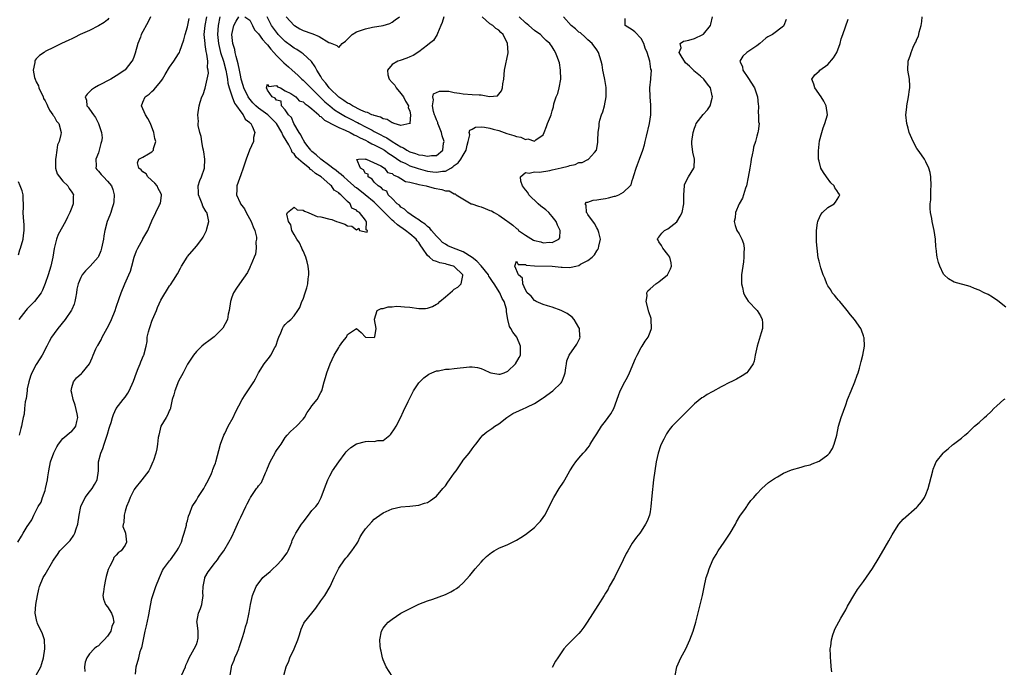
# Model space of a CAD drawing. Units: inches. Extents: x 2598000 to 2601000, y 1521000 to 1524000.
# Drawn here: x 2598983 to 2599205, y 1521689 to 1521834 of the extents above; entities that cross this region are included whole.
import ezdxf

# ---------------------------------------------------------------- set-up
doc = ezdxf.new("R2010")
doc.units = ezdxf.units.IN
doc.header["$MEASUREMENT"] = 0
doc.layers.add('LD25981521_2ft', color=40, linetype='Continuous')

msp = doc.modelspace()

# ---------------------------------------------------------------- linework, layer by layer
at = {"layer": 'LD25981521_2ft'}
for points, elevation in [([(2599003.34, 1521834.66), (2599003, 1521834.32), (2599002.29, 1521833.71), (2599001, 1521832.96), (2598999, 1521831.92), (2598996.85, 1521831), (2598995.64, 1521830.36), (2598995, 1521830.06), (2598994.3, 1521829.7), (2598992.69, 1521829), (2598991, 1521828.13), (2598989, 1521827.16), (2598988.76, 1521827), (2598987.74, 1521826.26), (2598987, 1521825.51), (2598986.77, 1521825.23), (2598986.67, 1521825), (2598986.69, 1521824.69), (2598986.31, 1521823), (2598986.63, 1521821.37), (2598986.75, 1521821), (2598987, 1521820.41), (2598987.48, 1521819.48), (2598987.59, 1521819), (2598988.53, 1521817), (2598988.67, 1521816.67), (2598989, 1521816.09), (2598989.37, 1521815.37), (2598989.57, 1521815), (2598990.02, 1521814.02), (2598990.77, 1521813), (2598990.83, 1521812.83), (2598991, 1521812.57), (2598991.54, 1521811.54), (2598992.05, 1521811), (2598992.59, 1521809), (2598992.56, 1521808.56), (2598992.15, 1521807), (2598991.81, 1521806.19), (2598991.66, 1521805), (2598991.41, 1521803.41), (2598991.32, 1521803), (2598991.34, 1521802.66), (2598991.31, 1521801), (2598991.74, 1521799.74), (2598992.22, 1521799), (2598993, 1521798.09), (2598994.09, 1521797), (2598994.42, 1521796.42), (2598995, 1521795.6), (2598995.4, 1521795), (2598995.34, 1521794.66), (2598995.29, 1521793), (2598995, 1521792.14), (2598994.56, 1521791), (2598994.04, 1521789.97), (2598993.59, 1521789), (2598991.93, 1521786.07), (2598991.58, 1521785), (2598991.04, 1521782.96), (2598990.7, 1521781), (2598990.29, 1521779), (2598989.68, 1521777), (2598989, 1521775.04), (2598988.39, 1521773.61), (2598988.08, 1521773), (2598986.61, 1521771), (2598985.82, 1521770.18), (2598985, 1521769.37), (2598984.66, 1521769), (2598983.11, 1521767)], 8482), ([(2599012.7, 1521835), (2599012.18, 1521833.82), (2599010.63, 1521831), (2599010.43, 1521830.43), (2599009.86, 1521829), (2599009.22, 1521826.78), (2599009, 1521826.13), (2599008.69, 1521825.31), (2599008.5, 1521825), (2599007, 1521823.05), (2599006.93, 1521823), (2599005, 1521821.75), (2599003.78, 1521821), (2599001, 1521819.52), (2599000.07, 1521819), (2598999.45, 1521818.55), (2598998.42, 1521817.58), (2598998, 1521817), (2598998.27, 1521816.26), (2598998.41, 1521815), (2598998.7, 1521814.7), (2598999, 1521814.2), (2598999.87, 1521813), (2599000.36, 1521812.36), (2599001.03, 1521811), (2599001.68, 1521809), (2599001.81, 1521807.81), (2599001.7, 1521807), (2599001.5, 1521806.5), (2599001.18, 1521805), (2599001, 1521804.46), (2599000.39, 1521803), (2599000.48, 1521801.52), (2599000.41, 1521801), (2599000.66, 1521800.66), (2599001, 1521800.28), (2599001.57, 1521799.57), (2599002.15, 1521799), (2599003, 1521798.08), (2599003.89, 1521797), (2599004.2, 1521796.2), (2599004.54, 1521795), (2599004.47, 1521793.53), (2599004.41, 1521793), (2599004.04, 1521792.04), (2599003.74, 1521791), (2599003.55, 1521790.45), (2599002.93, 1521789), (2599002.41, 1521787), (2599002.18, 1521785.82), (2599002.1, 1521785), (2599001.71, 1521783), (2599001.55, 1521782.45), (2599001, 1521781.12), (2599000.94, 1521781), (2598999.1, 1521779), (2598998.05, 1521777.95), (2598997.33, 1521777), (2598997, 1521776.43), (2598996.43, 1521775), (2598996.16, 1521773.84), (2598996.03, 1521773), (2598995.8, 1521771.8), (2598995.67, 1521771), (2598995.55, 1521770.45), (2598995, 1521769.24), (2598994.94, 1521769.06), (2598993.47, 1521767), (2598991.83, 1521765), (2598991, 1521763.82), (2598990.47, 1521763), (2598989.93, 1521762.07), (2598989.42, 1521761), (2598988.35, 1521759), (2598987.82, 1521758.18), (2598987, 1521756.85), (2598986.01, 1521755), (2598985.74, 1521754.26), (2598985.34, 1521753), (2598985, 1521751.42), (2598984.93, 1521751), (2598984.72, 1521749.28), (2598984.5, 1521748.5), (2598984.35, 1521747), (2598984.26, 1521745.74), (2598984.08, 1521745), (2598983.84, 1521743.84), (2598983.69, 1521743), (2598983.52, 1521742.48), (2598983.14, 1521741)], 8480), ([(2598987, 1521687.06), (2598988.03, 1521689), (2598988.28, 1521689.72), (2598988.64, 1521691), (2598988.94, 1521693), (2598988.92, 1521693.08), (2598988.84, 1521695), (2598988.41, 1521696.41), (2598987.31, 1521698.69), (2598987.18, 1521699), (2598987.16, 1521699.16), (2598986.75, 1521701), (2598986.92, 1521703), (2598987.28, 1521705), (2598987.62, 1521706.38), (2598987.73, 1521707), (2598988.56, 1521709), (2598988.74, 1521709.26), (2598989, 1521709.71), (2598990.73, 1521712.73), (2598991, 1521713.16), (2598991.78, 1521714.22), (2598992.33, 1521715), (2598994.27, 1521717), (2598994.65, 1521717.35), (2598995.48, 1521718.52), (2598995.67, 1521719), (2598995.98, 1521719.98), (2598996.35, 1521721), (2598996.66, 1521723), (2598997.01, 1521725), (2598998.01, 1521727), (2598999, 1521728.28), (2598999.54, 1521729), (2599000.11, 1521729.89), (2599000.71, 1521731), (2599000.99, 1521733), (2599001, 1521735), (2599001.49, 1521737), (2599001.96, 1521738.04), (2599002.29, 1521739), (2599002.94, 1521741), (2599003, 1521741.24), (2599003.4, 1521742.6), (2599003.57, 1521743), (2599003.82, 1521743.82), (2599004.15, 1521745), (2599004.36, 1521745.64), (2599004.99, 1521747), (2599006.52, 1521749), (2599007, 1521749.58), (2599007.56, 1521750.44), (2599007.88, 1521751), (2599008.86, 1521753.14), (2599009.55, 1521755), (2599009.95, 1521755.95), (2599010.35, 1521757), (2599010.5, 1521757.51), (2599011.1, 1521758.9), (2599011.16, 1521759), (2599011.71, 1521761), (2599011.92, 1521762.08), (2599011.97, 1521763), (2599012.21, 1521764.21), (2599012.44, 1521765), (2599012.6, 1521765.4), (2599013, 1521766.59), (2599013.16, 1521767), (2599014.01, 1521769), (2599014.28, 1521769.72), (2599015, 1521771.3), (2599017, 1521774.52), (2599017.21, 1521774.79), (2599017.84, 1521775.84), (2599018.75, 1521777.25), (2599019.47, 1521778.53), (2599019.69, 1521779), (2599020.91, 1521781), (2599021, 1521781.13), (2599023, 1521783.45), (2599024.23, 1521785), (2599024.5, 1521785.5), (2599025.25, 1521787), (2599025.36, 1521787.36), (2599025.8, 1521789), (2599025.5, 1521790.5), (2599025.33, 1521791), (2599025.17, 1521791.17), (2599025, 1521791.54), (2599024.48, 1521792.48), (2599024.33, 1521793), (2599023.89, 1521794.11), (2599023.5, 1521795), (2599023.49, 1521795.49), (2599023.4, 1521797), (2599023.82, 1521798.18), (2599024.13, 1521799), (2599024.82, 1521801), (2599024.9, 1521803), (2599024.68, 1521804.68), (2599024.61, 1521805), (2599024.47, 1521805.53), (2599024.2, 1521807), (2599024.06, 1521808.06), (2599023.77, 1521809), (2599023.43, 1521810.57), (2599023.41, 1521811), (2599023.45, 1521811.45), (2599023.31, 1521813), (2599023.61, 1521815), (2599023.83, 1521815.83), (2599024.23, 1521817), (2599024.5, 1521817.5), (2599025, 1521818.95), (2599025.46, 1521821), (2599025.71, 1521822.29), (2599025.64, 1521823), (2599025.51, 1521823.51), (2599025.56, 1521825), (2599025.39, 1521826.61), (2599025.22, 1521827.22), (2599025, 1521828.77), (2599024.96, 1521828.96), (2599024.78, 1521831), (2599024.95, 1521833), (2599025.33, 1521835)], 8476), ([(2599028.31, 1521835), (2599027.92, 1521833), (2599027.76, 1521831), (2599027.97, 1521829), (2599028.46, 1521827), (2599029.07, 1521825), (2599029.61, 1521823), (2599029.82, 1521821.82), (2599030.02, 1521821), (2599030.11, 1521820.11), (2599030.39, 1521819), (2599031.02, 1521817), (2599031.58, 1521815.58), (2599032.03, 1521815), (2599033, 1521813.64), (2599033.56, 1521813), (2599034.01, 1521812.01), (2599035, 1521811.22), (2599035.1, 1521811.1), (2599035.24, 1521811), (2599035.55, 1521810.45), (2599036.12, 1521809), (2599035.88, 1521807.88), (2599035.82, 1521807), (2599034.96, 1521805.04), (2599034.21, 1521803), (2599033.89, 1521802.11), (2599033.55, 1521801), (2599033, 1521799.52), (2599032.12, 1521797), (2599032.11, 1521796.11), (2599032.01, 1521795), (2599032.83, 1521793.17), (2599032.92, 1521793), (2599033.84, 1521791.84), (2599034.21, 1521791), (2599035.33, 1521789), (2599035.79, 1521787.79), (2599036.14, 1521787), (2599036.49, 1521785.51), (2599036.53, 1521785), (2599036.41, 1521784.41), (2599036.46, 1521783), (2599036.3, 1521781.7), (2599035.97, 1521781), (2599035.22, 1521779.22), (2599035.12, 1521778.88), (2599035, 1521778.69), (2599034.47, 1521777.53), (2599032.67, 1521775), (2599031.99, 1521774), (2599031.37, 1521773), (2599031, 1521772.01), (2599030.65, 1521771), (2599030.35, 1521769), (2599030.18, 1521768.18), (2599029.98, 1521767), (2599028.95, 1521765.05), (2599028.91, 1521765), (2599027, 1521763.13), (2599025.78, 1521762.22), (2599025, 1521761.57), (2599024.66, 1521761.34), (2599024.21, 1521761), (2599023, 1521759.81), (2599022.33, 1521759), (2599021, 1521756.94), (2599020, 1521755), (2599019, 1521753.11), (2599018.14, 1521751), (2599017.94, 1521750.06), (2599017.58, 1521749), (2599017.17, 1521747.17), (2599017.17, 1521747), (2599017.14, 1521746.86), (2599017, 1521746.6), (2599016.51, 1521745.49), (2599016.19, 1521745), (2599014.99, 1521743), (2599014.55, 1521741), (2599014.45, 1521740.45), (2599014.25, 1521739), (2599014.08, 1521737.92), (2599013.88, 1521737), (2599013.35, 1521735.35), (2599013.25, 1521735), (2599012.53, 1521733.47), (2599012.28, 1521733), (2599010.78, 1521731), (2599009.15, 1521729), (2599009, 1521728.79), (2599008.09, 1521727), (2599007.82, 1521726.18), (2599007.31, 1521725), (2599007, 1521723.96), (2599006.74, 1521723), (2599006.69, 1521721.31), (2599006.55, 1521721), (2599006.46, 1521720.46), (2599007, 1521719.2), (2599007.05, 1521719), (2599007.3, 1521717), (2599007, 1521716.26), (2599006.06, 1521715), (2599005.39, 1521714.61), (2599005, 1521714.06), (2599004.45, 1521713.55), (2599004.27, 1521713), (2599003.57, 1521711.57), (2599003.22, 1521711), (2599003.15, 1521710.85), (2599002.76, 1521709.24), (2599002.57, 1521708.57), (2599002.24, 1521707), (2599002.15, 1521705.85), (2599001.96, 1521705), (2599002.14, 1521704.14), (2599002.6, 1521703), (2599003, 1521702.47), (2599003.94, 1521701), (2599004.2, 1521700.2), (2599004.44, 1521699), (2599004, 1521698), (2599003.74, 1521697), (2599003, 1521695.88), (2599002.28, 1521695), (2599001.62, 1521694.38), (2599001, 1521693.71), (2599000.54, 1521693.46), (2599000.04, 1521693), (2598999, 1521691.92), (2598998.35, 1521691), (2598998, 1521690), (2598997.85, 1521689), (2598997.93, 1521687.93)], 8474), ([(2599009.29, 1521687.29), (2599009.49, 1521689), (2599010.04, 1521691), (2599010.4, 1521692.4), (2599010.62, 1521693), (2599010.73, 1521693.27), (2599011.11, 1521695.11), (2599011.53, 1521697), (2599011.81, 1521698.19), (2599012.25, 1521700.25), (2599012.4, 1521701), (2599012.45, 1521701.55), (2599013, 1521704.31), (2599013.18, 1521705), (2599013.88, 1521707), (2599014.7, 1521709), (2599015.4, 1521710.6), (2599015.63, 1521711), (2599017, 1521712.77), (2599017.16, 1521713), (2599018.63, 1521715), (2599019, 1521715.6), (2599019.65, 1521717), (2599019.94, 1521718.06), (2599020.29, 1521719), (2599020.76, 1521720.76), (2599020.81, 1521721.19), (2599021, 1521721.78), (2599021.21, 1521722.79), (2599021.51, 1521723.51), (2599022.07, 1521725), (2599023, 1521726.38), (2599023.36, 1521727), (2599024.68, 1521729), (2599025, 1521729.63), (2599025.76, 1521731), (2599026.4, 1521732.4), (2599026.63, 1521733), (2599026.69, 1521733.31), (2599027, 1521734.03), (2599027.27, 1521734.73), (2599027.4, 1521735), (2599028.44, 1521739), (2599029.17, 1521741), (2599029.37, 1521741.37), (2599030.19, 1521743), (2599031.28, 1521745), (2599031.82, 1521746.18), (2599033.29, 1521749), (2599033.94, 1521750.06), (2599034.61, 1521751), (2599035.91, 1521753), (2599036.32, 1521753.68), (2599036.94, 1521755), (2599038.25, 1521757), (2599039.47, 1521758.53), (2599039.77, 1521759), (2599040.67, 1521760.67), (2599040.87, 1521761), (2599041.38, 1521762.62), (2599041.52, 1521763), (2599041.99, 1521763.99), (2599042.38, 1521765), (2599042.59, 1521765.41), (2599043, 1521765.87), (2599043.56, 1521766.44), (2599044.24, 1521767), (2599045, 1521767.81), (2599045.82, 1521769), (2599046.29, 1521769.71), (2599046.74, 1521771), (2599047, 1521771.58), (2599047.46, 1521773), (2599047.86, 1521774.14), (2599048.03, 1521775), (2599048.11, 1521776.11), (2599048.29, 1521777), (2599048.27, 1521777.73), (2599048.14, 1521779), (2599047.93, 1521779.93), (2599047.62, 1521781), (2599047, 1521782.38), (2599046.82, 1521782.82), (2599046.71, 1521783), (2599046.22, 1521784.22), (2599045.58, 1521785), (2599045, 1521786.08), (2599044.46, 1521787), (2599044.24, 1521788.24), (2599043.7, 1521789), (2599043.37, 1521790.63), (2599043.52, 1521791), (2599045, 1521792.2), (2599045.66, 1521791.66), (2599047, 1521791.57), (2599047.32, 1521791.32), (2599048.17, 1521791), (2599049, 1521790.66), (2599050.15, 1521790.15), (2599051, 1521790.02), (2599053, 1521789.51), (2599053.46, 1521789.46), (2599054.52, 1521789), (2599055, 1521788.83), (2599056.38, 1521788.38), (2599057, 1521788.04), (2599057.93, 1521787.93), (2599059, 1521787.15), (2599059.51, 1521787.51), (2599059.66, 1521787), (2599061.39, 1521786.61), (2599061.45, 1521787), (2599061.16, 1521787.16), (2599061.22, 1521789), (2599061.09, 1521789.09), (2599061, 1521789.29), (2599059.67, 1521791), (2599059.24, 1521791.24), (2599059, 1521791.57), (2599057.97, 1521791.97), (2599057.57, 1521793), (2599057, 1521793.46), (2599055.49, 1521795), (2599055.19, 1521795.19), (2599055, 1521795.42), (2599054.01, 1521796.01), (2599053.36, 1521797), (2599053.15, 1521797.15), (2599053, 1521797.3), (2599051.06, 1521799), (2599049.75, 1521799.75), (2599049, 1521800.53), (2599048.66, 1521800.66), (2599048.41, 1521801), (2599047, 1521802.1), (2599046, 1521803), (2599045.44, 1521803.44), (2599045, 1521804.2), (2599044.54, 1521804.54), (2599044.41, 1521805), (2599043.81, 1521806.19), (2599043.18, 1521807.18), (2599043, 1521807.57), (2599042.42, 1521808.42), (2599042.25, 1521809), (2599041.04, 1521811.04), (2599039.06, 1521813), (2599037, 1521814.46), (2599036.37, 1521815), (2599035.69, 1521815.69), (2599034.77, 1521816.77), (2599034.63, 1521817), (2599033.7, 1521819), (2599033.56, 1521819.56), (2599033.11, 1521821), (2599033, 1521821.47), (2599032.69, 1521823), (2599032.43, 1521824.43), (2599031.92, 1521826.08), (2599031.72, 1521827), (2599031.65, 1521827.65), (2599031.2, 1521829), (2599031, 1521831.01), (2599031.46, 1521833), (2599031.97, 1521834.03), (2599032.55, 1521835)], 8472), ([(2599019.63, 1521687), (2599020.53, 1521689), (2599020.64, 1521689.36), (2599021, 1521690.09), (2599021.35, 1521691), (2599022.5, 1521693), (2599023, 1521694), (2599023.27, 1521694.73), (2599023.36, 1521695), (2599023.38, 1521695.38), (2599023.39, 1521697), (2599023.15, 1521698.85), (2599023.14, 1521699), (2599023.49, 1521701), (2599023.92, 1521702.08), (2599024.21, 1521703), (2599024.52, 1521705), (2599024.48, 1521705.52), (2599024.52, 1521707), (2599024.89, 1521708.89), (2599024.9, 1521709), (2599024.93, 1521709.07), (2599025.67, 1521710.33), (2599026.15, 1521711), (2599027, 1521712.11), (2599027.75, 1521713), (2599028.22, 1521713.78), (2599029.17, 1521715), (2599030.34, 1521717), (2599031, 1521718.19), (2599031.67, 1521719.67), (2599032.24, 1521721), (2599032.44, 1521721.56), (2599033, 1521722.61), (2599034.13, 1521725), (2599034.42, 1521725.58), (2599035, 1521726.68), (2599035.19, 1521727), (2599036.55, 1521729), (2599036.75, 1521729.25), (2599037, 1521729.64), (2599037.61, 1521730.39), (2599038.54, 1521732.54), (2599038.77, 1521733), (2599039, 1521733.6), (2599039.6, 1521735), (2599040.34, 1521736.34), (2599040.79, 1521737.21), (2599041, 1521737.56), (2599041.59, 1521738.41), (2599042.04, 1521739), (2599043, 1521740.52), (2599043.4, 1521741), (2599044.15, 1521741.85), (2599045.51, 1521743), (2599047, 1521744.58), (2599047.29, 1521745), (2599047.92, 1521746.08), (2599048.58, 1521747), (2599049, 1521747.57), (2599050.15, 1521749), (2599051, 1521750.58), (2599051.19, 1521751), (2599051.72, 1521753), (2599052.02, 1521753.98), (2599052.32, 1521755), (2599053.08, 1521757), (2599054.01, 1521759), (2599055, 1521760.71), (2599055.21, 1521761), (2599055.92, 1521762.08), (2599056.73, 1521763), (2599057, 1521763.63), (2599059, 1521764.98), (2599060.08, 1521764.08), (2599061, 1521763.01), (2599063, 1521762.93), (2599063.07, 1521763), (2599063.09, 1521763.09), (2599063.43, 1521765), (2599063.02, 1521766.98), (2599063.07, 1521767.07), (2599063.62, 1521769), (2599064.53, 1521769.47), (2599065, 1521769.43), (2599066.14, 1521769.86), (2599067, 1521769.83), (2599068.01, 1521769.99), (2599069, 1521769.94), (2599069.82, 1521769.82), (2599071, 1521769.76), (2599073, 1521769.48), (2599074.51, 1521769.49), (2599075, 1521769.55), (2599076.12, 1521769.88), (2599077, 1521770.42), (2599077.38, 1521770.62), (2599077.76, 1521771), (2599079, 1521772.09), (2599080.59, 1521773.41), (2599081, 1521773.79), (2599081.75, 1521774.25), (2599082.51, 1521775), (2599082.89, 1521776.89), (2599082.94, 1521777), (2599081, 1521778.89), (2599080.84, 1521779), (2599079.36, 1521779.36), (2599079, 1521779.48), (2599077.72, 1521779.72), (2599077, 1521780.01), (2599076.25, 1521780.25), (2599075.44, 1521781), (2599075, 1521781.37), (2599073.87, 1521783), (2599073.5, 1521783.5), (2599073, 1521784.26), (2599072.66, 1521784.66), (2599072.44, 1521785), (2599071, 1521786.24), (2599070.05, 1521787), (2599068.22, 1521788.22), (2599067.39, 1521789), (2599067, 1521789.32), (2599065.17, 1521791.17), (2599064.15, 1521792.15), (2599063.34, 1521793), (2599063, 1521793.31), (2599060.92, 1521795), (2599059, 1521796.53), (2599058.72, 1521796.72), (2599058.44, 1521797), (2599057, 1521798.26), (2599056.13, 1521799), (2599055.56, 1521799.56), (2599055, 1521799.96), (2599054.43, 1521800.43), (2599053.66, 1521801), (2599053, 1521801.52), (2599050.96, 1521803), (2599049.97, 1521803.97), (2599049, 1521804.72), (2599048.85, 1521804.85), (2599048.72, 1521805), (2599047.82, 1521806.18), (2599047.21, 1521807), (2599047.17, 1521807.17), (2599047, 1521807.35), (2599046.46, 1521808.46), (2599046.09, 1521809), (2599044.88, 1521811), (2599044.36, 1521812.36), (2599043.73, 1521813), (2599043, 1521814.05), (2599042.13, 1521815), (2599042.05, 1521816.05), (2599041, 1521816.28), (2599040.7, 1521816.7), (2599040.06, 1521817), (2599039, 1521818.54), (2599038.74, 1521819), (2599039, 1521819.86), (2599039.33, 1521819.33), (2599041, 1521819.55), (2599041.25, 1521819.25), (2599041.9, 1521819), (2599043, 1521818.33), (2599044.23, 1521817.77), (2599045.35, 1521817), (2599046.09, 1521816.09), (2599047, 1521815.89), (2599047.44, 1521815.44), (2599048.13, 1521815), (2599049, 1521814.3), (2599050.5, 1521813), (2599050.7, 1521812.7), (2599051, 1521812.6), (2599051.8, 1521811.8), (2599053, 1521811.18), (2599053.1, 1521811.1), (2599055, 1521810.12), (2599056.49, 1521809.51), (2599057.56, 1521809), (2599058.47, 1521808.47), (2599059, 1521808.28), (2599059.82, 1521807.82), (2599061, 1521807.3), (2599061.58, 1521807), (2599062.46, 1521806.46), (2599063, 1521806.26), (2599064.6, 1521805.4), (2599065.28, 1521805), (2599066.28, 1521804.28), (2599067, 1521803.84), (2599069, 1521802.51), (2599069.92, 1521802.08), (2599071, 1521801.53), (2599072.64, 1521801), (2599072.9, 1521800.9), (2599074.47, 1521800.47), (2599075, 1521800.34), (2599076.19, 1521800.19), (2599077, 1521800.05), (2599078.31, 1521800.31), (2599079, 1521800.34), (2599080.2, 1521801), (2599080.7, 1521801.3), (2599081, 1521801.59), (2599081.83, 1521802.17), (2599082.46, 1521803), (2599083, 1521803.93), (2599083.69, 1521805), (2599083.85, 1521806.15), (2599084.08, 1521807), (2599084.45, 1521808.45), (2599084.33, 1521809), (2599084.47, 1521809.53), (2599085, 1521809.78), (2599085.79, 1521810.21), (2599087, 1521810.25), (2599087.77, 1521810.23), (2599089, 1521809.99), (2599089.72, 1521809.72), (2599091, 1521809.41), (2599092.22, 1521809), (2599092.79, 1521808.79), (2599094.35, 1521808.35), (2599095, 1521808.08), (2599095.96, 1521807.96), (2599097, 1521807.44), (2599097.55, 1521807.55), (2599099, 1521807.05), (2599099.35, 1521807.35), (2599101, 1521808.47), (2599101.23, 1521809), (2599101.69, 1521810.31), (2599101.95, 1521811), (2599102.59, 1521812.59), (2599102.78, 1521813), (2599103, 1521813.85), (2599103.27, 1521814.73), (2599103.4, 1521815.4), (2599103.91, 1521817), (2599104.25, 1521817.75), (2599104.56, 1521819), (2599104.95, 1521821), (2599104.9, 1521823), (2599104.62, 1521824.62), (2599104.52, 1521825), (2599104.19, 1521825.81), (2599103.77, 1521827), (2599103.47, 1521827.47), (2599103, 1521828.24), (2599102.46, 1521829), (2599101.68, 1521829.68), (2599101, 1521830.32), (2599100.34, 1521831), (2599099.55, 1521831.55), (2599099, 1521831.9), (2599097.78, 1521833), (2599097, 1521833.64), (2599095.57, 1521835)], 8470), ([(2599030.61, 1521687), (2599030.91, 1521688.91), (2599030.91, 1521689), (2599031, 1521689.25), (2599031.5, 1521690.5), (2599031.68, 1521691), (2599032.14, 1521692.14), (2599032.53, 1521693), (2599032.66, 1521693.34), (2599033.31, 1521695.31), (2599033.83, 1521697), (2599034.08, 1521697.92), (2599034.4, 1521699), (2599034.8, 1521700.8), (2599034.85, 1521701.15), (2599035.18, 1521703), (2599035.63, 1521705), (2599036.48, 1521707), (2599037.97, 1521709), (2599039.59, 1521710.41), (2599040.16, 1521711), (2599041, 1521711.72), (2599042.22, 1521713), (2599043.39, 1521714.61), (2599043.61, 1521715), (2599044.09, 1521716.09), (2599044.46, 1521717), (2599044.57, 1521717.43), (2599045, 1521718.26), (2599045.35, 1521719), (2599046.63, 1521721), (2599047, 1521721.5), (2599048.25, 1521723), (2599049, 1521724.05), (2599049.88, 1521725), (2599050.35, 1521725.65), (2599051.06, 1521727), (2599051.82, 1521729), (2599052.54, 1521731), (2599053, 1521731.86), (2599053.64, 1521733), (2599055, 1521735), (2599056.47, 1521737), (2599056.71, 1521737.29), (2599057, 1521737.58), (2599057.75, 1521738.25), (2599059, 1521739.08), (2599061, 1521739.58), (2599061.63, 1521739.63), (2599063, 1521739.56), (2599063.78, 1521739.78), (2599065, 1521739.78), (2599066.48, 1521741), (2599066.76, 1521741.24), (2599067.56, 1521742.44), (2599067.92, 1521743), (2599068.91, 1521744.91), (2599069.58, 1521746.42), (2599070.59, 1521748.59), (2599071.8, 1521751), (2599073, 1521752.75), (2599073.21, 1521753), (2599074.13, 1521753.87), (2599075.3, 1521754.7), (2599075.91, 1521755), (2599077, 1521755.48), (2599077.46, 1521755.46), (2599079, 1521755.84), (2599079.82, 1521755.82), (2599081, 1521756), (2599084.38, 1521756.38), (2599085, 1521756.39), (2599086.19, 1521756.19), (2599087, 1521755.98), (2599087.7, 1521755.7), (2599089, 1521755.06), (2599089.22, 1521755), (2599091, 1521754.68), (2599091.27, 1521754.73), (2599092.2, 1521755), (2599093, 1521755.36), (2599094.77, 1521757), (2599095.54, 1521758.46), (2599095.9, 1521759), (2599095.87, 1521759.87), (2599095.9, 1521761), (2599095.04, 1521763), (2599094.16, 1521764.16), (2599093.72, 1521765), (2599093.42, 1521765.42), (2599093.02, 1521767.02), (2599092.72, 1521768.72), (2599092.74, 1521769), (2599092.71, 1521769.29), (2599092.18, 1521771), (2599091.72, 1521771.72), (2599091.22, 1521773), (2599089.95, 1521775), (2599089.55, 1521775.55), (2599089, 1521776.41), (2599088.75, 1521776.75), (2599088.65, 1521777), (2599087.04, 1521779.04), (2599086.07, 1521780.07), (2599085, 1521780.93), (2599083, 1521782.17), (2599080.83, 1521783), (2599079.57, 1521783.57), (2599079, 1521783.89), (2599078.32, 1521784.32), (2599077.63, 1521785), (2599077, 1521785.69), (2599075.88, 1521787), (2599075.51, 1521787.51), (2599075, 1521787.85), (2599074.42, 1521788.42), (2599073.5, 1521789), (2599073, 1521789.39), (2599072.01, 1521789.99), (2599070.52, 1521791), (2599069.79, 1521791.79), (2599069, 1521792.25), (2599068.64, 1521792.64), (2599068.16, 1521793), (2599067, 1521794.16), (2599066.1, 1521795), (2599065.79, 1521795.79), (2599065, 1521796.08), (2599064.6, 1521796.6), (2599063.86, 1521797), (2599063, 1521797.83), (2599062.51, 1521798.51), (2599061.61, 1521799), (2599061.6, 1521799.6), (2599061, 1521799.78), (2599060.6, 1521800.6), (2599059.93, 1521801), (2599059.07, 1521802.93), (2599059.49, 1521803), (2599061, 1521803.07), (2599061.04, 1521803.04), (2599061.21, 1521803), (2599064.46, 1521801.54), (2599065.29, 1521801), (2599065.99, 1521799.99), (2599067, 1521799.75), (2599067.39, 1521799.39), (2599068.41, 1521799), (2599069, 1521798.63), (2599069.99, 1521797.99), (2599071, 1521797.81), (2599072.5, 1521797.5), (2599073, 1521797.34), (2599074.68, 1521797), (2599076.49, 1521796.49), (2599078.18, 1521796.18), (2599079, 1521795.91), (2599079.86, 1521795.86), (2599081, 1521795.21), (2599081.2, 1521795.2), (2599081.4, 1521795), (2599084.78, 1521793), (2599084.94, 1521792.94), (2599086.44, 1521792.44), (2599087, 1521792.29), (2599087.95, 1521791.95), (2599089, 1521791.51), (2599089.37, 1521791.37), (2599089.95, 1521791), (2599091, 1521790.46), (2599092.84, 1521789.16), (2599093.04, 1521789.04), (2599093.06, 1521789), (2599094.15, 1521788.15), (2599095, 1521787.41), (2599095.26, 1521787.26), (2599095.46, 1521787), (2599097, 1521785.9), (2599098.83, 1521784.83), (2599099, 1521784.75), (2599100.41, 1521784.41), (2599101, 1521784.2), (2599102.36, 1521784.36), (2599103, 1521784.29), (2599104.48, 1521785), (2599104.69, 1521785.31), (2599104.79, 1521787), (2599104.19, 1521788.19), (2599103.9, 1521789), (2599103, 1521790.14), (2599102.21, 1521791), (2599101.59, 1521791.59), (2599100.46, 1521792.46), (2599099.86, 1521793), (2599097.77, 1521795), (2599097.53, 1521795.53), (2599097, 1521796.1), (2599096.33, 1521797), (2599095.93, 1521798.07), (2599095.87, 1521799), (2599097, 1521799.99), (2599097.85, 1521799.85), (2599099, 1521800.16), (2599100.12, 1521800.12), (2599102.49, 1521800.49), (2599103, 1521800.59), (2599105, 1521801.07), (2599106.59, 1521801.41), (2599107, 1521801.61), (2599108.2, 1521801.8), (2599109, 1521802.23), (2599109.74, 1521802.26), (2599111, 1521802.91), (2599111.08, 1521802.92), (2599111.19, 1521803), (2599112.51, 1521804.51), (2599112.98, 1521805.02), (2599113.25, 1521806.75), (2599113.24, 1521807.24), (2599113.34, 1521809), (2599113.57, 1521810.43), (2599113.59, 1521811), (2599113.74, 1521811.74), (2599114.12, 1521813), (2599114.36, 1521813.64), (2599114.73, 1521815), (2599115.12, 1521817), (2599115.13, 1521819.13), (2599114.87, 1521820.87), (2599114.76, 1521821.24), (2599114.4, 1521823), (2599114.2, 1521824.2), (2599114.03, 1521825), (2599113.4, 1521827), (2599113, 1521827.54), (2599111.99, 1521829), (2599111, 1521829.83), (2599110.4, 1521830.4), (2599109.35, 1521831.35), (2599109, 1521831.57), (2599108.25, 1521832.25), (2599107.25, 1521833), (2599105.52, 1521835)], 8468), ([(2599033.91, 1521835), (2599035, 1521834.24), (2599035.59, 1521833), (2599036.08, 1521832.08), (2599037, 1521831.17), (2599037.87, 1521829.87), (2599038.71, 1521829), (2599038.82, 1521828.82), (2599039, 1521828.67), (2599039.71, 1521827.71), (2599040.39, 1521827), (2599041, 1521826.32), (2599042.33, 1521825), (2599042.65, 1521824.65), (2599043.72, 1521823.72), (2599044.52, 1521823), (2599045.84, 1521821.84), (2599046.69, 1521821), (2599047, 1521820.74), (2599047.88, 1521819.88), (2599048.74, 1521819), (2599049, 1521818.78), (2599050.89, 1521816.89), (2599051, 1521816.8), (2599051.9, 1521815.9), (2599053, 1521814.96), (2599054.08, 1521814.08), (2599055, 1521813.49), (2599056.56, 1521812.56), (2599057, 1521812.35), (2599057.89, 1521811.89), (2599059, 1521811.32), (2599059.22, 1521811.22), (2599059.63, 1521811), (2599061, 1521810.3), (2599062.51, 1521809.49), (2599063, 1521809.24), (2599063.43, 1521809), (2599064.47, 1521808.47), (2599065, 1521808.15), (2599065.8, 1521807.8), (2599067.06, 1521806.94), (2599069, 1521805.78), (2599069.54, 1521805.54), (2599070.33, 1521805), (2599071, 1521804.65), (2599072.28, 1521804.28), (2599073, 1521804), (2599073.94, 1521803.94), (2599075, 1521803.65), (2599075.86, 1521803.86), (2599077, 1521803.85), (2599078.44, 1521805), (2599078.58, 1521806.58), (2599078.7, 1521807), (2599078.24, 1521808.24), (2599078.08, 1521809), (2599077.48, 1521810.52), (2599077.31, 1521811), (2599077.27, 1521811.27), (2599077, 1521811.86), (2599076.7, 1521812.7), (2599076.56, 1521813), (2599076.32, 1521813.68), (2599076.08, 1521815), (2599076.32, 1521816.32), (2599076.13, 1521817), (2599076.34, 1521817.66), (2599077, 1521818), (2599077.69, 1521818.31), (2599079, 1521818.31), (2599079.74, 1521818.26), (2599081, 1521818.01), (2599082.18, 1521817.82), (2599083, 1521817.66), (2599085, 1521817.55), (2599086.58, 1521817.42), (2599087, 1521817.43), (2599088.91, 1521817.09), (2599090.74, 1521817.26), (2599091.63, 1521818.36), (2599091.8, 1521819), (2599091.9, 1521819.9), (2599092.12, 1521821), (2599092.29, 1521823), (2599093.09, 1521826.91), (2599093.1, 1521827), (2599092.94, 1521829), (2599091.97, 1521831), (2599091.47, 1521831.47), (2599091, 1521832.02), (2599090.33, 1521832.33), (2599089.63, 1521833), (2599089, 1521833.44), (2599087.23, 1521835)], 8472), ([(2599078.64, 1521835), (2599078.27, 1521833.73), (2599078, 1521833), (2599077.21, 1521831.21), (2599077.15, 1521831), (2599076.31, 1521829.69), (2599075.44, 1521829), (2599075, 1521828.64), (2599073, 1521827.08), (2599071.74, 1521826.26), (2599071, 1521825.97), (2599070.33, 1521825.67), (2599068.8, 1521825.2), (2599068.31, 1521825), (2599067, 1521824.24), (2599065.95, 1521823), (2599066.08, 1521821.92), (2599066.38, 1521821), (2599067, 1521820.26), (2599067.6, 1521819.6), (2599067.91, 1521819), (2599069, 1521817.74), (2599069.54, 1521817), (2599070.01, 1521816.01), (2599070.66, 1521815), (2599070.64, 1521814.64), (2599071, 1521813.79), (2599071.18, 1521813), (2599071.02, 1521811.02), (2599071.03, 1521810.97), (2599071, 1521810.96), (2599070.98, 1521810.98), (2599069, 1521810.56), (2599067.45, 1521811), (2599067.15, 1521811.15), (2599067, 1521811.13), (2599065.88, 1521811.88), (2599065, 1521812.03), (2599064.42, 1521812.42), (2599063, 1521812.78), (2599062.86, 1521812.86), (2599062.44, 1521813), (2599061.5, 1521813.5), (2599061, 1521813.6), (2599059.97, 1521814.03), (2599058.07, 1521815), (2599057.44, 1521815.44), (2599057, 1521815.6), (2599056.19, 1521816.19), (2599055, 1521816.93), (2599053, 1521818.86), (2599052.87, 1521819), (2599052.08, 1521820.08), (2599051.32, 1521821), (2599051, 1521821.54), (2599050.06, 1521823), (2599049.74, 1521823.74), (2599048.92, 1521824.92), (2599047, 1521826.7), (2599046.58, 1521827), (2599045.62, 1521827.62), (2599045, 1521827.94), (2599044.41, 1521828.41), (2599043, 1521829.4), (2599041.43, 1521831), (2599041.23, 1521831.23), (2599041, 1521831.5), (2599039.93, 1521833), (2599038.93, 1521835)], 8474), ([(2599043.22, 1521835), (2599045, 1521833.04), (2599045.06, 1521833), (2599046.27, 1521832.27), (2599047, 1521831.93), (2599049, 1521831.2), (2599049.16, 1521831.16), (2599050.59, 1521830.59), (2599052.78, 1521829.22), (2599053, 1521829.11), (2599053.11, 1521829.11), (2599053.44, 1521829), (2599054.56, 1521828.56), (2599055, 1521828.1), (2599055.78, 1521829), (2599056.5, 1521829.5), (2599057, 1521829.93), (2599057.5, 1521830.5), (2599058.06, 1521831), (2599059, 1521831.59), (2599061, 1521832.3), (2599062.62, 1521832.62), (2599064.99, 1521833.01), (2599066.49, 1521833.51), (2599067, 1521833.77), (2599067.73, 1521834.27), (2599068.67, 1521835)], 8476), ([(2599067, 1521686.9), (2599065.71, 1521689), (2599065, 1521690.55), (2599064.84, 1521691), (2599064.52, 1521692.52), (2599064.4, 1521693), (2599064.34, 1521693.66), (2599064.27, 1521695), (2599064.64, 1521697), (2599065, 1521697.63), (2599065.61, 1521698.39), (2599066.14, 1521699), (2599067, 1521699.7), (2599069, 1521701), (2599071.64, 1521702.36), (2599073, 1521703.01), (2599075, 1521703.78), (2599076.19, 1521704.19), (2599079, 1521705.2), (2599080.2, 1521705.8), (2599081, 1521706.23), (2599081.46, 1521706.54), (2599082.08, 1521707), (2599083, 1521707.82), (2599084.51, 1521709.49), (2599085.7, 1521711), (2599087, 1521712.48), (2599087.48, 1521713), (2599088.26, 1521713.74), (2599089, 1521714.38), (2599089.36, 1521714.64), (2599089.94, 1521715), (2599091, 1521715.63), (2599093, 1521716.48), (2599094.11, 1521717), (2599095, 1521717.44), (2599095.97, 1521718.03), (2599097, 1521718.73), (2599099, 1521720.3), (2599099.73, 1521721), (2599100.34, 1521721.66), (2599101, 1521722.53), (2599101.31, 1521723), (2599103.39, 1521727), (2599104.6, 1521729), (2599105.54, 1521730.46), (2599105.86, 1521731), (2599107, 1521733), (2599107.76, 1521734.24), (2599108.29, 1521735), (2599109, 1521735.83), (2599109.97, 1521737), (2599110.49, 1521737.51), (2599111, 1521738.15), (2599111.36, 1521738.64), (2599111.54, 1521739), (2599112.41, 1521740.41), (2599113, 1521741.3), (2599114.05, 1521743), (2599115, 1521744.17), (2599115.61, 1521745), (2599116.18, 1521745.82), (2599116.89, 1521747), (2599117.93, 1521749.93), (2599118.27, 1521751), (2599119.34, 1521753), (2599119.95, 1521754.05), (2599120.38, 1521755), (2599121.74, 1521758.26), (2599122.1, 1521759), (2599123, 1521760.69), (2599123.22, 1521761), (2599123.9, 1521762.1), (2599124.55, 1521763), (2599125, 1521764.14), (2599125.32, 1521765), (2599125.27, 1521767), (2599125.22, 1521767.22), (2599124.71, 1521768.71), (2599124.14, 1521771), (2599124.32, 1521772.32), (2599124.3, 1521773), (2599124.54, 1521773.46), (2599125, 1521773.89), (2599126.3, 1521775), (2599127, 1521775.44), (2599128.94, 1521777), (2599129.6, 1521778.4), (2599129.82, 1521779), (2599129.73, 1521779.73), (2599129.43, 1521781), (2599129, 1521781.58), (2599127.87, 1521783), (2599127.61, 1521783.61), (2599127, 1521784.47), (2599126.83, 1521784.83), (2599126.69, 1521785), (2599126.75, 1521785.25), (2599127, 1521785.51), (2599127.63, 1521786.37), (2599128.28, 1521787), (2599129, 1521787.34), (2599131, 1521788.95), (2599131.78, 1521790.22), (2599132.21, 1521791), (2599132.61, 1521793), (2599132.57, 1521795), (2599132.71, 1521797), (2599132.77, 1521797.23), (2599133, 1521797.8), (2599133.61, 1521799), (2599134.88, 1521801), (2599134.9, 1521801.1), (2599135.01, 1521802.99), (2599134.6, 1521804.6), (2599134.42, 1521806.42), (2599134.39, 1521807), (2599134.67, 1521809), (2599135, 1521809.99), (2599135.27, 1521810.73), (2599135.4, 1521811), (2599136.97, 1521813.03), (2599137.89, 1521814.11), (2599138.55, 1521815), (2599139, 1521816.7), (2599139.05, 1521817), (2599139, 1521817.26), (2599138.57, 1521819), (2599137.89, 1521819.89), (2599137.13, 1521821), (2599136.34, 1521821.66), (2599134.86, 1521822.86), (2599134.74, 1521823), (2599133.87, 1521823.87), (2599133, 1521824.65), (2599132.71, 1521825), (2599132.19, 1521825.81), (2599131.56, 1521827), (2599132.01, 1521828.01), (2599131.78, 1521829), (2599132.49, 1521829.51), (2599133, 1521829.56), (2599133.71, 1521829.71), (2599135, 1521830.1), (2599136.9, 1521831), (2599137, 1521831.08), (2599138.57, 1521833), (2599138.67, 1521833.33), (2599139.03, 1521834.97)], 8464), ([(2599205, 1521769.77), (2599203.19, 1521771.19), (2599201.99, 1521771.99), (2599201, 1521772.59), (2599200.1, 1521773), (2599199, 1521773.59), (2599197.95, 1521773.95), (2599197, 1521774.38), (2599193.4, 1521775.4), (2599192.09, 1521776.09), (2599191.16, 1521777), (2599191, 1521777.21), (2599190.13, 1521779), (2599189.83, 1521779.83), (2599189.58, 1521781), (2599189.5, 1521781.5), (2599189.3, 1521783), (2599189.28, 1521783.28), (2599189.14, 1521785), (2599189, 1521786.01), (2599188.84, 1521787), (2599188.39, 1521789), (2599188.32, 1521789.68), (2599188.07, 1521791), (2599187.96, 1521791.96), (2599188, 1521793), (2599188.1, 1521793.9), (2599188.1, 1521795), (2599188.13, 1521796.13), (2599188.21, 1521797), (2599188.14, 1521799), (2599187.98, 1521799.98), (2599187.71, 1521801), (2599187, 1521802.44), (2599186.69, 1521803), (2599186, 1521804), (2599185.25, 1521805), (2599185, 1521805.37), (2599184.13, 1521807), (2599183.29, 1521809), (2599183, 1521809.94), (2599182.73, 1521811), (2599182.54, 1521813), (2599182.71, 1521814.71), (2599182.73, 1521815), (2599183.11, 1521817), (2599183.33, 1521818.67), (2599183.4, 1521819), (2599183.41, 1521819.41), (2599183.31, 1521821), (2599182.98, 1521823), (2599183.03, 1521825), (2599183.55, 1521826.45), (2599183.67, 1521827), (2599184.15, 1521828.15), (2599184.56, 1521829), (2599184.72, 1521829.28), (2599185, 1521829.94), (2599185.33, 1521830.67), (2599185.43, 1521831), (2599185.53, 1521831.53), (2599185.95, 1521833), (2599186.09, 1521833.91), (2599186.2, 1521835)], 8458), ([(2598982.88, 1521717), (2598983.66, 1521718.34), (2598984.1, 1521719), (2598985, 1521720.52), (2598985.37, 1521721), (2598986.01, 1521721.99), (2598986.49, 1521723), (2598987, 1521724.12), (2598987.44, 1521725), (2598988.08, 1521725.92), (2598988.43, 1521727), (2598989, 1521728.58), (2598989.12, 1521729), (2598989.54, 1521731), (2598989.64, 1521731.64), (2598989.81, 1521733), (2598990.21, 1521735), (2598990.94, 1521737.06), (2598991.62, 1521738.38), (2598992.04, 1521739), (2598993, 1521740.28), (2598993.89, 1521741), (2598994.46, 1521741.54), (2598995, 1521741.87), (2598995.52, 1521742.48), (2598995.92, 1521743), (2598996.1, 1521744.1), (2598996.35, 1521745), (2598996.23, 1521745.77), (2598995.72, 1521747.72), (2598995.3, 1521749), (2598995, 1521750.44), (2598994.86, 1521751), (2598995, 1521751.75), (2598995.37, 1521753), (2598996.09, 1521753.91), (2598997.15, 1521754.85), (2598997.35, 1521755), (2598999.01, 1521757), (2598999.6, 1521758.4), (2598999.82, 1521759), (2599000.4, 1521760.4), (2599000.69, 1521761), (2599000.83, 1521761.17), (2599001.6, 1521762.4), (2599001.8, 1521763), (2599002.97, 1521765.03), (2599003.65, 1521766.35), (2599003.95, 1521767), (2599004.77, 1521769), (2599005, 1521769.73), (2599005.67, 1521771.67), (2599006.09, 1521773), (2599006.93, 1521775), (2599007.83, 1521777), (2599008.16, 1521777.84), (2599008.49, 1521779), (2599008.99, 1521781.01), (2599009.55, 1521782.45), (2599009.83, 1521783), (2599010.94, 1521785), (2599011, 1521785.14), (2599012.08, 1521787), (2599013, 1521789.14), (2599013.87, 1521791), (2599014.72, 1521792.72), (2599014.87, 1521793), (2599014.91, 1521793.09), (2599015.18, 1521794.82), (2599015.16, 1521795), (2599015, 1521795.35), (2599014.39, 1521796.39), (2599014.16, 1521797), (2599013.63, 1521797.63), (2599012.12, 1521799), (2599011.69, 1521799.69), (2599011, 1521800.18), (2599010.62, 1521800.62), (2599010.07, 1521801), (2599009.8, 1521802.2), (2599010.08, 1521803), (2599011, 1521803.49), (2599012.22, 1521804.22), (2599013, 1521804.64), (2599013.39, 1521805), (2599013.39, 1521805.39), (2599013.88, 1521807), (2599013.66, 1521807.66), (2599013.44, 1521809), (2599012.66, 1521811), (2599012.11, 1521812.11), (2599011.55, 1521813), (2599010.69, 1521815), (2599011, 1521815.78), (2599011.52, 1521817), (2599012.38, 1521817.62), (2599013, 1521818.23), (2599013.42, 1521818.58), (2599015, 1521820.44), (2599015.41, 1521821), (2599015.97, 1521822.03), (2599017, 1521823.67), (2599017.91, 1521825), (2599019, 1521826.69), (2599019.18, 1521827), (2599019.26, 1521827.26), (2599020.21, 1521829.79), (2599020.47, 1521831), (2599021, 1521832.71), (2599021.42, 1521834.58)], 8478), ([(2599042.7, 1521687), (2599043.22, 1521689), (2599043.79, 1521690.21), (2599044.04, 1521691), (2599044.98, 1521693.02), (2599045.79, 1521695), (2599046.18, 1521696.18), (2599046.55, 1521697.45), (2599047.19, 1521698.81), (2599047.32, 1521699), (2599049, 1521701.02), (2599049.88, 1521702.12), (2599051, 1521703.77), (2599051.86, 1521705), (2599053.06, 1521707), (2599054.02, 1521709), (2599054.93, 1521711), (2599055, 1521711.1), (2599056.27, 1521713), (2599056.6, 1521713.4), (2599057, 1521713.76), (2599057.96, 1521715), (2599059, 1521716.55), (2599059.27, 1521717), (2599059.84, 1521718.16), (2599060.37, 1521719), (2599061, 1521719.95), (2599062.43, 1521721.57), (2599063, 1521722.11), (2599063.51, 1521722.49), (2599064.28, 1521723), (2599065, 1521723.57), (2599067, 1521724.48), (2599069, 1521724.92), (2599071, 1521725.08), (2599073, 1521725.28), (2599074.29, 1521725.71), (2599075, 1521725.91), (2599075.64, 1521726.36), (2599077, 1521727.29), (2599078.44, 1521729), (2599079, 1521729.63), (2599079.57, 1521730.43), (2599079.94, 1521731), (2599081, 1521732.48), (2599081.39, 1521733), (2599082.75, 1521735), (2599083, 1521735.41), (2599084.32, 1521737), (2599085, 1521737.97), (2599085.49, 1521738.51), (2599085.86, 1521739), (2599087, 1521740.55), (2599087.44, 1521741), (2599088.27, 1521741.73), (2599089, 1521742.19), (2599089.46, 1521742.54), (2599090.1, 1521743), (2599091, 1521743.59), (2599092.78, 1521745), (2599094.14, 1521745.86), (2599095, 1521746.22), (2599095.51, 1521746.49), (2599096.66, 1521747), (2599097, 1521747.13), (2599097.27, 1521747.27), (2599099, 1521748.09), (2599100.78, 1521749.22), (2599101, 1521749.41), (2599103.17, 1521751), (2599105, 1521752.78), (2599105.16, 1521753), (2599105.68, 1521754.32), (2599105.92, 1521755), (2599106.1, 1521756.1), (2599106.21, 1521757), (2599106.32, 1521757.68), (2599106.78, 1521759), (2599108.54, 1521761.46), (2599109, 1521762.34), (2599109.19, 1521762.81), (2599109.26, 1521763), (2599109.23, 1521763.23), (2599109.11, 1521765), (2599109, 1521765.2), (2599107.94, 1521767), (2599107.52, 1521767.52), (2599106.36, 1521768.36), (2599105, 1521769), (2599103, 1521769.77), (2599101.96, 1521770.04), (2599101, 1521770.38), (2599099.38, 1521771), (2599099.17, 1521771.17), (2599099, 1521771.24), (2599098.25, 1521772.25), (2599097.4, 1521773), (2599097, 1521773.68), (2599096.37, 1521775), (2599096.3, 1521776.3), (2599095.43, 1521777), (2599094.57, 1521779), (2599095, 1521780.07), (2599095.32, 1521779.32), (2599097, 1521779.36), (2599097.18, 1521779.18), (2599099.01, 1521779.01), (2599103.03, 1521778.97), (2599105, 1521778.75), (2599105.24, 1521778.76), (2599107, 1521778.69), (2599107.27, 1521778.73), (2599108.28, 1521779), (2599109, 1521779.15), (2599109.4, 1521779.4), (2599111, 1521780.22), (2599112, 1521781), (2599112.51, 1521781.49), (2599113, 1521782.39), (2599113.29, 1521782.71), (2599113.43, 1521783), (2599113.47, 1521783.47), (2599113.83, 1521785), (2599113.48, 1521786.52), (2599113.34, 1521787), (2599113.24, 1521787.24), (2599113, 1521787.6), (2599112.53, 1521788.53), (2599111, 1521790.59), (2599110.84, 1521790.84), (2599110.69, 1521791), (2599110.65, 1521792.65), (2599110.42, 1521793), (2599110.69, 1521793.31), (2599111, 1521793.35), (2599112.21, 1521793.79), (2599113, 1521793.85), (2599113.96, 1521794.04), (2599115, 1521794.2), (2599115.68, 1521794.32), (2599117, 1521794.67), (2599117.27, 1521794.73), (2599117.97, 1521795), (2599119, 1521795.56), (2599120.52, 1521797), (2599120.73, 1521797.27), (2599121, 1521798.24), (2599121.22, 1521798.78), (2599121.35, 1521799.35), (2599121.89, 1521801), (2599122.21, 1521801.79), (2599122.61, 1521803), (2599123.38, 1521805), (2599123.77, 1521806.23), (2599123.91, 1521807), (2599124.17, 1521808.17), (2599124.9, 1521811), (2599125.16, 1521813), (2599125.17, 1521813.17), (2599125.15, 1521815.15), (2599125, 1521817), (2599124.97, 1521819), (2599125.16, 1521821), (2599125.16, 1521821.16), (2599125.29, 1521823), (2599125.2, 1521823.2), (2599124.98, 1521825.02), (2599124.38, 1521827), (2599123.94, 1521827.94), (2599123.64, 1521829), (2599123, 1521830.13), (2599121.6, 1521831.6), (2599121, 1521832.08), (2599119.43, 1521833), (2599119.37, 1521834.63)], 8466), ([(2599155.61, 1521834.39), (2599155.09, 1521833), (2599155, 1521832.86), (2599152.52, 1521831), (2599151.49, 1521830.51), (2599151, 1521830.21), (2599149.72, 1521829), (2599149, 1521828.47), (2599147, 1521827.13), (2599146.78, 1521827), (2599145.85, 1521826.15), (2599145.22, 1521825), (2599145.77, 1521823.77), (2599145.87, 1521823), (2599147, 1521821.37), (2599148.48, 1521819), (2599149, 1521817.49), (2599149.18, 1521817), (2599149.28, 1521815.28), (2599149.36, 1521815), (2599149.32, 1521813.32), (2599149.41, 1521813), (2599149.41, 1521811.41), (2599149.5, 1521811), (2599149.3, 1521809.3), (2599149.26, 1521809), (2599149, 1521808.19), (2599148.7, 1521807), (2599148.27, 1521805.73), (2599148.16, 1521805), (2599147.95, 1521803.95), (2599147.74, 1521803), (2599147.65, 1521802.35), (2599147.4, 1521801), (2599147.07, 1521798.93), (2599146.68, 1521797), (2599146.49, 1521796.49), (2599146.03, 1521795), (2599145.76, 1521794.24), (2599145.05, 1521793), (2599144.24, 1521791), (2599144.15, 1521789.85), (2599143.91, 1521789), (2599144.12, 1521788.12), (2599144.53, 1521787), (2599145, 1521786.2), (2599145.67, 1521785), (2599146.04, 1521784.04), (2599146.18, 1521783), (2599146.09, 1521781.91), (2599146.12, 1521781), (2599145.98, 1521779.98), (2599145.83, 1521779), (2599145.57, 1521777), (2599145.55, 1521775.55), (2599145.58, 1521775), (2599145.81, 1521774.19), (2599146.03, 1521773), (2599146.3, 1521772.3), (2599147.09, 1521771.09), (2599149.11, 1521769), (2599149.82, 1521767.82), (2599150.23, 1521767), (2599150.27, 1521766.27), (2599150.25, 1521765), (2599149.98, 1521763.98), (2599149.08, 1521761), (2599148.64, 1521759), (2599148.38, 1521757.62), (2599148.16, 1521757), (2599147, 1521755.29), (2599146.75, 1521755), (2599145.69, 1521754.31), (2599144.4, 1521753.6), (2599143.27, 1521753), (2599143, 1521752.88), (2599141, 1521751.89), (2599139.15, 1521750.85), (2599139, 1521750.76), (2599137.84, 1521750.16), (2599137, 1521749.57), (2599136.64, 1521749.36), (2599135, 1521748.04), (2599133.92, 1521747), (2599133.46, 1521746.54), (2599133, 1521746.05), (2599132.47, 1521745.53), (2599131, 1521744.05), (2599129.99, 1521743), (2599129.52, 1521742.48), (2599129, 1521741.78), (2599128.69, 1521741.31), (2599128.52, 1521741), (2599128.08, 1521740.08), (2599127.53, 1521739), (2599127.37, 1521738.63), (2599126.83, 1521737), (2599126.36, 1521735), (2599126.05, 1521733), (2599125.79, 1521731), (2599125.38, 1521727.38), (2599125.19, 1521725), (2599125, 1521723.79), (2599124.85, 1521723), (2599124.33, 1521721.67), (2599124, 1521721), (2599123, 1521719.43), (2599122.71, 1521719), (2599121.93, 1521718.07), (2599121, 1521716.72), (2599119.98, 1521715), (2599119.6, 1521714.4), (2599118.94, 1521713), (2599117, 1521709.06), (2599115.82, 1521707), (2599115.55, 1521706.45), (2599115, 1521705.52), (2599114.66, 1521705), (2599113.27, 1521702.73), (2599110.9, 1521699), (2599110.13, 1521697.87), (2599109.46, 1521697), (2599109, 1521696.43), (2599106.27, 1521693.73), (2599105.6, 1521693), (2599104.24, 1521691), (2599103.78, 1521690.22), (2599103, 1521688.82)], 8462), ([(2599130.62, 1521687), (2599131.05, 1521689), (2599131.91, 1521691), (2599133.01, 1521693), (2599133.98, 1521695), (2599134.71, 1521697), (2599135.29, 1521699), (2599136.04, 1521701.96), (2599136.77, 1521705), (2599137.16, 1521706.84), (2599137.64, 1521709), (2599137.98, 1521710.02), (2599138.26, 1521711), (2599139.09, 1521713), (2599139.83, 1521714.17), (2599140.29, 1521715), (2599141.68, 1521717), (2599143.02, 1521719), (2599144.18, 1521721), (2599144.44, 1521721.56), (2599145.21, 1521722.79), (2599145.37, 1521723), (2599146.33, 1521724.33), (2599146.77, 1521725), (2599146.85, 1521725.15), (2599147, 1521725.34), (2599147.67, 1521726.33), (2599148.36, 1521727), (2599149, 1521727.81), (2599150.16, 1521729), (2599151.64, 1521730.36), (2599153, 1521731.27), (2599153.62, 1521731.62), (2599155, 1521732.46), (2599156.77, 1521733.23), (2599159, 1521733.8), (2599159.91, 1521734.09), (2599161, 1521734.36), (2599161.44, 1521734.56), (2599163, 1521735.17), (2599165, 1521736.62), (2599165.33, 1521737), (2599166, 1521738), (2599166.42, 1521739), (2599166.98, 1521741), (2599167.4, 1521743), (2599167.99, 1521745), (2599169, 1521747.83), (2599169.4, 1521749), (2599170.18, 1521751), (2599171.02, 1521753), (2599171.55, 1521754.45), (2599171.78, 1521755), (2599172.09, 1521756.09), (2599172.44, 1521757.56), (2599172.83, 1521759), (2599173.19, 1521761), (2599173.11, 1521762.89), (2599173.1, 1521763), (2599173, 1521763.31), (2599172.56, 1521764.56), (2599172.37, 1521765), (2599170.98, 1521767), (2599170.06, 1521768.06), (2599169.33, 1521769), (2599169, 1521769.37), (2599167.64, 1521771), (2599167.36, 1521771.36), (2599167, 1521771.77), (2599166.45, 1521772.45), (2599165.97, 1521773), (2599165.62, 1521773.62), (2599165, 1521774.56), (2599164.73, 1521775), (2599164.29, 1521776.29), (2599163.95, 1521777), (2599163.42, 1521778.58), (2599163, 1521780.12), (2599162.83, 1521780.83), (2599162.56, 1521783), (2599162.46, 1521784.46), (2599162.46, 1521787), (2599162.68, 1521788.68), (2599162.71, 1521789), (2599162.77, 1521789.23), (2599163.42, 1521790.58), (2599163.76, 1521791), (2599165, 1521792.14), (2599166.36, 1521793), (2599166.66, 1521793.34), (2599167.47, 1521794.53), (2599167.7, 1521795), (2599167.36, 1521795.36), (2599167, 1521795.98), (2599166.56, 1521796.56), (2599166.4, 1521797), (2599165.68, 1521797.68), (2599164.65, 1521799), (2599164, 1521800), (2599163.43, 1521801), (2599163, 1521802.53), (2599162.89, 1521803), (2599162.84, 1521804.84), (2599163.12, 1521807.12), (2599163.6, 1521809), (2599163.95, 1521810.05), (2599164.3, 1521811), (2599164.9, 1521813), (2599164.63, 1521815), (2599164.04, 1521816.03), (2599163.44, 1521817), (2599162.04, 1521819), (2599161.86, 1521819.86), (2599161.41, 1521821), (2599162.08, 1521821.92), (2599163, 1521822.77), (2599163.18, 1521823), (2599165, 1521824.28), (2599166.24, 1521825.76), (2599166.97, 1521827), (2599167.76, 1521829), (2599167.95, 1521830.05), (2599168.35, 1521831), (2599169.57, 1521834.43)], 8460), ([(2598983, 1521781.52), (2598983.35, 1521782.65), (2598983.44, 1521783), (2598984.03, 1521785), (2598984.13, 1521785.87), (2598984.3, 1521787), (2598984.26, 1521788.26), (2598984.13, 1521789.87), (2598984.08, 1521791), (2598984.16, 1521792.16), (2598984.16, 1521793), (2598984.07, 1521793.93), (2598984.09, 1521795), (2598983.87, 1521795.87), (2598983.42, 1521797), (2598983, 1521797.88)], 8484), ([(2599165.86, 1521687.86), (2599165.72, 1521689), (2599165.63, 1521690.37), (2599165.56, 1521691), (2599165.54, 1521691.54), (2599165.53, 1521693), (2599165.61, 1521693.61), (2599165.77, 1521695), (2599166.13, 1521696.13), (2599166.37, 1521697), (2599166.55, 1521697.45), (2599167, 1521698.28), (2599167.9, 1521699.9), (2599169, 1521701.79), (2599169.41, 1521702.59), (2599169.6, 1521703), (2599170.78, 1521705), (2599171.66, 1521706.34), (2599173, 1521708.15), (2599175, 1521711.07), (2599176.5, 1521713.5), (2599177.87, 1521715.87), (2599178.72, 1521717.28), (2599179.41, 1521718.59), (2599179.66, 1521719), (2599180.97, 1521721.03), (2599181.89, 1521722.11), (2599185, 1521724.84), (2599185.16, 1521725), (2599186, 1521726), (2599186.7, 1521727), (2599187, 1521727.67), (2599187.52, 1521729), (2599187.84, 1521730.16), (2599188.54, 1521733), (2599188.64, 1521733.36), (2599189, 1521734.3), (2599189.34, 1521735), (2599190.91, 1521737), (2599191, 1521737.09), (2599192.03, 1521737.97), (2599193, 1521738.86), (2599193.23, 1521739), (2599195, 1521740.34), (2599195.77, 1521741), (2599196.46, 1521741.54), (2599197.93, 1521743), (2599199, 1521743.87), (2599200.22, 1521745), (2599200.65, 1521745.35), (2599201.68, 1521746.32), (2599202.32, 1521747), (2599203, 1521747.57), (2599204.56, 1521749), (2599204.81, 1521749.19)], 8458)]:
    msp.add_lwpolyline(points, dxfattribs=dict(at, elevation=elevation))

doc.saveas('drawing.dxf')
